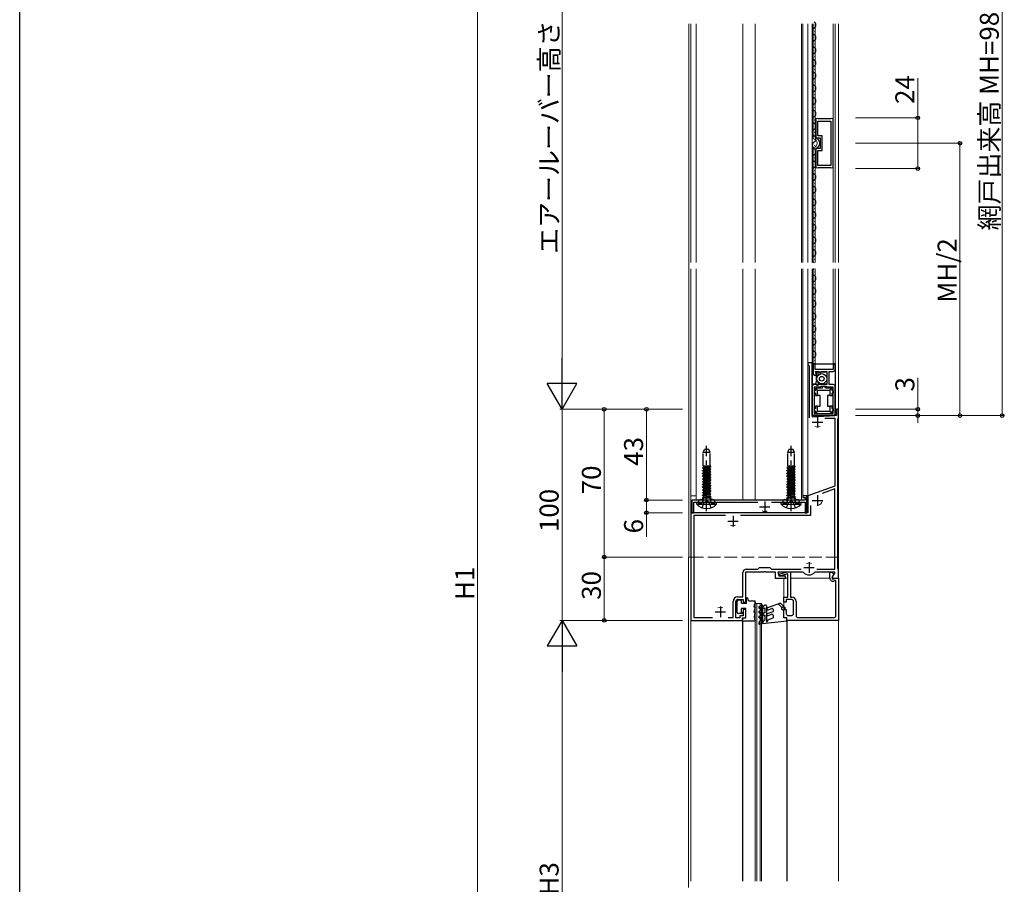
# Model space of a CAD drawing. Extents: x 0 to 1386, y 0 to 2245.
# Drawn here: x 0 to 466, y 481 to 890 of the extents above; entities that cross this region are included whole.
import ezdxf

# ---------------------------------------------------------------- set-up
doc = ezdxf.new("R2010")
doc.units = 0
doc.linetypes.add('YCENTER_1', pattern=[13, 10, -1, 1, -1])
doc.linetypes.add('YHIDDEN_1', pattern=[4, 3, -1])
for name, color, linetype, lineweight in [('YKK_11', 7, 'CONTINUOUS', 30), ('YKK_12', 2, 'CONTINUOUS', 13), ('YKK_13', 4, 'CONTINUOUS', 30), ('YKK_D', 6, 'CONTINUOUS', 13)]:
    doc.layers.add(name, color=color, linetype=linetype, lineweight=lineweight)
doc.layers.add('YKK_ZWAK', color=7, linetype='CONTINUOUS')
doc.styles.get("Standard").update_dxf_attribs({"font": 'txt', "bigfont": 'BIGFONT'})

msp = doc.modelspace()

# ---------------------------------------------------------------- linework, layer by layer
at = {"layer": 'YKK_11', "linetype": 'ByBlock', "lineweight": -2, "ltscale": 0.5}
for p, q in [((378.03, 843.61), (377.07, 843.42)), ((377.07, 843.42), (377.07, 834.42)), ((378.31, 843.42), (378.03, 843.61)), ((378.07, 835.42), (378.07, 842.42)), ((378.07, 842.42), (384.27, 842.42)), ((384.02, 843.42), (378.31, 843.42)), ((384.3, 843.61), (384.02, 843.42)), ((384.27, 842.42), (384.27, 821.42)), ((384.27, 842.42), (384.27, 821.42)), ((385.27, 843.42), (384.3, 843.61)), ((385.27, 820.42), (385.27, 843.42)), ((380.07, 835.42), (378.07, 835.42)), ((380.07, 828.42), (380.07, 835.42)), ((377.07, 834.42), (379.07, 834.42)), ((379.07, 834.42), (379.07, 829.42)), ((379.07, 829.42), (377.07, 829.42)), ((377.07, 829.42), (377.07, 820.42)), ((378.07, 821.42), (378.07, 828.42)), ((378.07, 828.42), (380.07, 828.42)), ((384.27, 821.42), (378.07, 821.42)), ((377.07, 820.42), (378.03, 820.23)), ((378.03, 820.23), (378.31, 820.42)), ((378.31, 820.42), (384.02, 820.42)), ((384.02, 820.42), (384.3, 820.23)), ((384.3, 820.23), (385.27, 820.42)), ((375.37, 727.92), (373.37, 727.92)), ((373.37, 727.92), (373.37, 727.12)), ((375.37, 702.92), (375.37, 727.92)), ((373.37, 727.12), (373.67, 726.82)), ((373.67, 726.82), (373.97, 726.52)), ((373.97, 726.52), (373.97, 701.92)), ((376.77, 727.42), (375.77, 727.42)), ((375.77, 727.42), (375.77, 723.22)), ((376.77, 724.82), (376.77, 727.42)), ((385.27, 724.82), (376.77, 724.82)), ((377.43, 722.02), (376.94, 723.82)), ((376.94, 723.82), (378.65, 723.82)), ((378.65, 723.82), (379.05, 723.12)), ((379.05, 723.12), (379.28, 723.12)), ((379.28, 723.12), (379.68, 723.82)), ((379.68, 723.82), (382.37, 723.82)), ((382.37, 723.82), (382.37, 717.62)), ((383.37, 717.62), (383.37, 723.82)), ((383.37, 723.82), (385.27, 723.82)), ((386.27, 727.42), (385.27, 727.42)), ((385.27, 727.42), (385.27, 724.82)), ((386.27, 724.82), (386.27, 727.42)), ((376.97, 722.02), (377.43, 722.02)), ((375.37, 716.62), (375.37, 703.92)), ((376.37, 714.63), (376.25, 714.44)), ((376.25, 714.44), (376.25, 713.89)), ((376.25, 713.89), (376.37, 713.71)), ((377.36, 717.62), (376.37, 717.62)), ((379.07, 716.32), (376.37, 716.32)), ((376.37, 716.32), (376.37, 714.63)), ((376.37, 713.71), (376.37, 706.08)), ((377.65, 717.12), (377.36, 717.62)), ((377.88, 717.12), (377.65, 717.12)), ((378.17, 717.62), (377.88, 717.12)), ((382.37, 717.62), (378.17, 717.62)), ((379.27, 716.47), (379.07, 716.32)), ((379.46, 716.62), (379.27, 716.47)), ((380.36, 716.62), (379.46, 716.62)), ((380.54, 716.74), (380.36, 716.62)), ((381.09, 716.74), (380.54, 716.74)), ((381.27, 716.62), (381.09, 716.74)), ((382.17, 716.62), (381.27, 716.62)), ((382.37, 716.47), (382.17, 716.62)), ((382.56, 716.32), (382.37, 716.47)), ((385.27, 716.32), (382.56, 716.32)), ((385.27, 717.62), (383.37, 717.62)), ((385.27, 714.63), (385.27, 716.32)), ((385.39, 714.44), (385.27, 714.63)), ((385.27, 713.71), (385.39, 713.89)), ((385.27, 706.08), (385.27, 713.71)), ((385.39, 713.89), (385.39, 714.44)), ((386.27, 703.92), (386.27, 716.62)), ((376.37, 706.08), (376.25, 705.89)), ((376.25, 705.89), (376.25, 705.34)), ((376.25, 705.34), (376.37, 705.16)), ((376.37, 705.16), (376.37, 703.92)), ((385.39, 705.89), (385.27, 706.08)), ((385.27, 705.16), (385.39, 705.34)), ((385.27, 703.92), (385.27, 705.16)), ((385.39, 705.34), (385.39, 705.89)), ((387.87, 705.92), (386.87, 705.92)), ((386.87, 705.92), (386.87, 702.92)), ((387.87, 701.92), (387.87, 705.92)), ((386.87, 702.92), (375.37, 702.92)), ((376.37, 703.92), (385.27, 703.92)), ((376.37, 703.92), (385.27, 703.92)), ((376.37, 702.92), (385.27, 702.92)), ((381.29, 701.62), (386.07, 701.62)), ((386.07, 701.62), (386.07, 669.54)), ((387.57, 701.4), (387.72, 701.66)), ((387.57, 630.44), (387.57, 701.4)), ((387.72, 701.66), (387.87, 701.92)), ((386.07, 669.54), (373.37, 664.92)), ((386.07, 668.16), (380.11, 665.99)), ((386.07, 630.22), (386.07, 668.16)), ((371.97, 662.92), (318.37, 662.92)), ((318.37, 662.92), (318.37, 656.92)), ((372.87, 664.92), (370.87, 664.92)), ((370.87, 664.92), (370.87, 664.12)), ((370.87, 664.12), (371.97, 664.12)), ((371.97, 664.12), (371.97, 662.92)), ((372.87, 656.92), (372.87, 664.92)), ((373.37, 664.92), (373.37, 656.92)), ((319.27, 656.92), (319.27, 661.92)), ((319.27, 661.92), (324.91, 661.92)), ((324.91, 661.92), (325.09, 662.04)), ((325.09, 662.04), (325.64, 662.04)), ((325.64, 662.04), (325.82, 661.92)), ((325.82, 661.92), (349.58, 661.92)), ((356.15, 661.92), (364.91, 661.92)), ((364.91, 661.92), (365.09, 662.04)), ((365.09, 662.04), (365.64, 662.04)), ((365.64, 662.04), (365.82, 661.92)), ((365.82, 661.92), (371.97, 661.92)), ((371.97, 661.92), (371.97, 656.92)), ((374.57, 660.3), (374.57, 655.52)), ((373.37, 656.92), (317.87, 656.92)), ((317.87, 656.92), (317.87, 605.92)), ((318.37, 656.92), (319.27, 656.92)), ((334.29, 655.52), (319.27, 655.52)), ((334.29, 655.52), (319.27, 655.52)), ((319.27, 655.52), (319.27, 607.22)), ((374.57, 655.52), (341.44, 655.52)), ((371.97, 656.92), (372.87, 656.92)), ((344.17, 630.22), (349.67, 630.22)), ((349.67, 630.22), (350.37, 630.92)), ((350.37, 630.92), (355.37, 630.92)), ((355.37, 630.92), (356.07, 630.22)), ((356.07, 630.22), (370.17, 630.22)), ((377.56, 630.22), (386.07, 630.22)), ((387.72, 630.18), (387.57, 630.44)), ((387.87, 629.92), (387.72, 630.18)), ((387.87, 625.92), (387.87, 629.92)), ((342.57, 617.12), (342.57, 628.62)), ((343.87, 614.62), (343.87, 628.92)), ((343.87, 628.92), (352.41, 628.92)), ((352.41, 628.92), (352.59, 629.04)), ((352.59, 629.04), (353.14, 629.04)), ((353.14, 629.04), (353.32, 628.92)), ((353.32, 628.92), (357.87, 628.92)), ((357.87, 628.92), (357.87, 625.92)), ((357.87, 625.92), (362.67, 625.92)), ((359.8, 626.92), (359.27, 628.92)), ((359.27, 628.92), (370.74, 628.92)), ((359.67, 627.42), (360.04, 627.9)), ((360.3, 626.94), (359.67, 627.42)), ((362.67, 626.92), (359.8, 626.92)), ((360.04, 627.9), (363.83, 628.92)), ((363.87, 627.89), (360.3, 626.94)), ((362.67, 625.92), (362.67, 626.92)), ((363.83, 628.92), (365.07, 628.92)), ((363.87, 616.92), (363.87, 627.89)), ((365.07, 628.92), (365.07, 616.92)), ((370.74, 628.92), (371.13, 628.73)), ((376.6, 628.73), (376.99, 628.92)), ((376.99, 628.92), (385.84, 628.92)), ((383.67, 626.01), (383.67, 628.72)), ((383.67, 628.72), (384.67, 628.72)), ((385.59, 627.8), (384.6, 626.09)), ((384.6, 626.09), (385.08, 625.47)), ((384.67, 628.72), (385.59, 627.8)), ((386.03, 628.58), (384.83, 626.49)), ((384.83, 626.49), (385.15, 625.92)), ((385.08, 625.47), (386.77, 625.92)), ((385.15, 625.92), (387.87, 625.92)), ((385.84, 628.92), (386.03, 628.58)), ((386.77, 625.92), (387.77, 625.92)), ((387.77, 625.92), (387.77, 605.92)), ((386.57, 624.83), (385.55, 624.56)), ((386.57, 608.22), (386.57, 624.83)), ((340.17, 617.12), (342.57, 617.12)), ((340.17, 615.82), (342.67, 615.82)), ((342.67, 615.82), (342.67, 614.62)), ((361.87, 614.62), (361.87, 616.92)), ((361.87, 616.92), (363.87, 616.92)), ((365.57, 615.82), (363.07, 615.82)), ((363.07, 615.82), (363.07, 614.62)), ((365.07, 616.92), (365.67, 616.92)), ((337.87, 607.22), (337.87, 614.82)), ((339.17, 607.12), (339.17, 614.82)), ((342.67, 614.62), (343.87, 614.62)), ((343.87, 611.12), (342.67, 611.12)), ((342.67, 611.12), (342.67, 608.12)), ((343.87, 607.12), (343.87, 611.12)), ((363.07, 614.62), (361.87, 614.62)), ((361.87, 607.12), (361.87, 611.12)), ((361.87, 611.12), (363.07, 611.12)), ((363.07, 611.12), (363.07, 609.22)), ((366.57, 609.22), (366.57, 614.82)), ((367.77, 614.82), (367.77, 608.22)), ((319.27, 607.22), (328.18, 607.22)), ((335.55, 607.22), (337.87, 607.22)), ((341.17, 607.12), (339.17, 607.12)), ((342.67, 608.12), (341.17, 608.12)), ((341.17, 608.12), (341.17, 607.12)), ((342.37, 605.92), (342.37, 607.12)), ((342.37, 607.12), (343.87, 607.12)), ((363.37, 607.12), (361.87, 607.12)), ((363.37, 605.92), (363.37, 607.12)), ((364.07, 608.22), (365.57, 608.22)), ((368.77, 607.22), (385.57, 607.22)), ((317.87, 605.92), (342.37, 605.92)), ((387.77, 605.92), (363.37, 605.92))]:
    msp.add_line(p, q, dxfattribs=at)
at = {"layer": 'YKK_11', "ltscale": 0.5}
for p, q in [((375.37, 699.72), (380.37, 699.72)), ((377.87, 702.22), (377.87, 697.22)), ((375.37, 662.72), (380.37, 662.72)), ((377.87, 665.22), (377.87, 660.22)), ((350.37, 659.72), (355.37, 659.72)), ((352.87, 662.22), (352.87, 657.22)), ((335.37, 652.92), (340.37, 652.92)), ((337.87, 655.42), (337.87, 650.42)), ((371.37, 630.92), (376.37, 630.92)), ((373.87, 633.42), (373.87, 628.42)), ((331.87, 612.42), (331.87, 607.42)), ((329.37, 609.92), (334.37, 609.92))]:
    msp.add_line(p, q, dxfattribs=at)
at = {"layer": 'YKK_11', "linetype": 'ByBlock', "lineweight": -2, "ltscale": 0.5}
for centre, radius, start, end in [((376.97, 723.22), 1.2, 180, 270), ((385.27, 724.82), 1, 270, 360), ((376.37, 716.62), 1, 90, 180), ((385.27, 716.62), 1, 0, 90), ((376.37, 703.92), 1, 180, 270), ((385.27, 703.92), 1, 270, 360), ((344.17, 628.62), 1.6, 90, 180), ((373.87, 630.92), 3.5, 218.6822, 321.3178), ((385.17, 626.01), 1.5, 179.9995, 284.99), ((340.17, 614.82), 2.3, 90, 180), ((340.17, 614.82), 1, 90, 180), ((365.57, 614.82), 1, 0, 90), ((365.67, 614.82), 2.1, 0, 90), ((364.07, 609.22), 1, 180, 270), ((365.57, 609.22), 1, 270, 360), ((368.77, 608.22), 1, 180, 270), ((385.57, 608.22), 1, 270, 360)]:
    msp.add_arc(centre, radius, start, end, dxfattribs=at)
at = {"layer": 'YKK_12', "ltscale": 2}
for p, q in [((316.87, 888.42), (316.87, 775.42)), ((317.87, 888.42), (317.87, 775.42)), ((320.37, 888.42), (320.37, 775.42)), ((320.37, 775.42), (320.37, 888.42)), ((342.44, 775.42), (342.44, 888.42)), ((348.3, 775.42), (348.3, 888.42)), ((370.37, 775.42), (370.37, 888.42)), ((370.87, 888.42), (370.87, 775.42)), ((373.37, 888.42), (373.37, 775.42)), ((375.37, 775.42), (375.37, 888.42)), ((375.77, 833.92), (375.77, 888.42)), ((376.77, 834.72), (376.77, 888.42)), ((385.27, 775.42), (385.27, 888.42)), ((386.27, 775.42), (386.27, 888.42)), ((387.87, 888.42), (387.87, 775.42)), ((375.77, 775.42), (375.77, 829.92)), ((376.77, 775.42), (376.77, 829.12)), ((316.87, 775.42), (316.87, 772.42)), ((316.87, 772.42), (316.87, 635.92)), ((317.87, 772.42), (317.87, 635.92)), ((320.37, 772.42), (320.37, 664.92)), ((320.37, 662.92), (320.37, 772.42)), ((342.44, 662.92), (342.44, 772.42)), ((348.3, 662.92), (348.3, 772.42)), ((370.37, 662.92), (370.37, 772.42)), ((370.87, 772.42), (370.87, 664.92)), ((373.37, 772.42), (373.37, 664.92)), ((375.37, 727.42), (375.37, 772.42)), ((375.77, 727.42), (375.77, 772.42)), ((376.77, 727.42), (376.77, 772.42)), ((385.27, 727.42), (385.27, 772.42)), ((386.27, 727.42), (386.27, 772.42)), ((387.87, 772.42), (387.87, 635.92)), ((375.37, 727.42), (386.27, 727.42)), ((317.87, 664.92), (320.37, 664.92)), ((320.37, 662.92), (370.37, 662.92)), ((370.87, 664.92), (373.37, 664.92)), ((317.86, 635.92), (316.86, 635.92)), ((316.86, 635.92), (316.86, 482.42)), ((316.87, 635.92), (317.86, 635.92)), ((317.86, 635.92), (317.86, 482.42)), ((387.87, 635.92), (387.87, 482.42)), ((361.86, 625.92), (361.86, 612.53)), ((363.87, 625.92), (361.86, 625.92)), ((383.67, 625.92), (365.07, 625.92)), ((387.87, 625.92), (384.63, 625.92)), ((361.86, 611.83), (361.86, 607.12)), ((342.41, 605.92), (317.86, 605.92)), ((316.86, 482.42), (316.86, 479.42))]:
    msp.add_line(p, q, dxfattribs=at)
at = {"layer": 'YKK_12', "linetype": 'YHIDDEN_1', "ltscale": 2}
msp.add_line((317.87, 635.92), (387.87, 635.92), dxfattribs=at)
at = {"layer": 'YKK_12', "linetype": 'Continuous', "ltscale": 2}
for p, q in [((348.41, 613.92), (351.41, 613.92)), ((348.41, 482.42), (348.41, 613.92)), ((349.11, 613.92), (349.11, 482.42)), ((350.71, 482.42), (350.71, 613.92)), ((351.41, 613.92), (351.41, 482.42))]:
    msp.add_line(p, q, dxfattribs=at)
at = {"layer": 'YKK_12', "ltscale": 2}
for centre, radius, start, end in [((375.77, 831.92), 2, 270, 90), ((375.81, 831.92), 2.96, 288.9247, 71.0754), ((377.87, 699.72), 2.25, 237.6479, 302.3521), ((352.87, 659.72), 2.25, 237.6479, 302.3521), ((377.87, 662.72), 2.25, 282.6479, 347.3521), ((337.87, 652.92), 2.25, 237.6479, 302.3521), ((373.87, 630.92), 2.25, 57.6479, 122.3521), ((331.87, 609.92), 2.25, 57.6479, 122.3521)]:
    msp.add_arc(centre, radius, start, end, dxfattribs=at)
at = {"layer": 'YKK_13', "ltscale": 2}
for p, q in [((375.87, 887.82), (375.87, 888.02)), ((375.87, 881.82), (375.87, 882.02)), ((376.63, 884.82), (376.63, 885.02)), ((376.63, 878.82), (376.63, 879.02)), ((375.87, 875.82), (375.87, 876.02)), ((376.63, 872.82), (376.63, 873.02)), ((375.87, 869.82), (375.87, 870.02)), ((375.87, 863.82), (375.87, 864.02)), ((376.63, 866.82), (376.63, 867.02)), ((376.63, 860.82), (376.63, 861.02)), ((375.87, 857.82), (375.87, 858.02)), ((376.63, 854.82), (376.63, 855.02)), ((375.87, 851.82), (375.87, 852.02)), ((376.63, 848.82), (376.63, 849.02)), ((375.87, 845.82), (375.87, 846.02)), ((375.87, 839.82), (375.87, 840.02)), ((376.63, 842.82), (376.63, 843.02)), ((376.63, 836.82), (376.63, 837.02)), ((375.87, 833.82), (375.87, 834.02)), ((376.63, 830.82), (376.63, 831.02)), ((375.87, 827.82), (375.87, 828.02)), ((375.87, 821.82), (375.87, 822.02)), ((376.63, 824.82), (376.63, 825.02)), ((376.63, 818.82), (376.63, 819.02)), ((375.87, 815.82), (375.87, 816.02)), ((376.63, 812.82), (376.63, 813.02)), ((375.87, 809.82), (375.87, 810.02)), ((376.63, 806.82), (376.63, 807.02)), ((375.87, 803.82), (375.87, 804.02)), ((375.87, 797.82), (375.87, 798.02)), ((376.63, 800.82), (376.63, 801.02)), ((376.63, 794.82), (376.63, 795.02)), ((375.87, 791.82), (375.87, 792.02)), ((376.63, 788.82), (376.63, 789.02)), ((375.87, 785.82), (375.87, 786.02)), ((375.87, 779.82), (375.87, 780.02)), ((376.63, 782.82), (376.63, 783.02)), ((376.63, 776.82), (376.63, 777.02)), ((376.63, 770.82), (376.63, 771.02)), ((375.87, 767.82), (375.87, 768.02)), ((376.63, 764.82), (376.63, 765.02)), ((375.87, 761.82), (375.87, 762.02)), ((375.87, 755.82), (375.87, 756.02)), ((376.63, 758.82), (376.63, 759.02)), ((376.63, 752.82), (376.63, 753.02)), ((375.87, 749.82), (375.87, 750.02)), ((376.63, 746.82), (376.63, 747.02)), ((375.87, 743.82), (375.87, 744.02)), ((375.87, 737.82), (375.87, 738.02)), ((376.63, 740.82), (376.63, 741.02)), ((376.63, 734.82), (376.63, 735.02)), ((375.87, 731.82), (375.87, 732.02)), ((376.63, 728.82), (376.63, 729.02)), ((375.37, 727.42), (375.37, 719.82)), ((375.77, 727.42), (375.37, 727.42)), ((375.77, 727.42), (375.77, 723.02)), ((375.77, 727.42), (386.27, 727.42)), ((377.37, 722.02), (377.37, 723.62)), ((377.37, 723.62), (382.37, 723.62)), ((378.17, 722.06), (378.17, 723.62)), ((382.37, 723.62), (382.37, 717.82)), ((386.27, 727.42), (386.27, 702.89)), ((375.37, 719.82), (375.37, 716.82)), ((376.77, 722.02), (377.37, 722.02)), ((377.17, 718.16), (377.03, 718.4)), ((377.37, 719.82), (377.37, 722.02)), ((375.37, 716.82), (375.37, 702.32)), ((377.37, 717.82), (376.37, 717.82)), ((380.02, 715.92), (376.87, 715.92)), ((376.87, 715.92), (377.87, 714.92)), ((376.87, 715.92), (376.87, 714.77)), ((376.87, 713.57), (376.87, 712.42)), ((377.28, 717.97), (377.17, 718.16)), ((377.34, 717.86), (377.28, 717.97)), ((377.37, 717.82), (377.34, 717.86)), ((377.59, 717.43), (377.37, 717.82)), ((377.87, 714.92), (383.77, 714.92)), ((377.87, 712.42), (377.87, 714.92)), ((378.17, 717.82), (377.94, 717.43)), ((378.18, 717.84), (378.17, 717.82)), ((382.37, 717.82), (378.17, 717.82)), ((378.21, 717.89), (378.18, 717.84)), ((378.26, 717.99), (378.21, 717.89)), ((378.33, 718.11), (378.26, 717.99)), ((384.77, 715.92), (381.62, 715.92)), ((384.77, 715.92), (383.77, 714.92)), ((383.77, 714.92), (383.77, 712.42)), ((384.77, 714.77), (384.77, 715.92)), ((384.77, 712.42), (384.77, 713.57)), ((376.87, 712.42), (377.87, 712.42)), ((379.07, 712.42), (377.87, 712.42)), ((379.07, 707.42), (379.07, 712.42)), ((382.57, 712.42), (382.57, 707.42)), ((383.77, 712.42), (382.57, 712.42)), ((383.77, 712.42), (384.77, 712.42)), ((376.87, 707.42), (376.87, 706.22)), ((377.87, 707.42), (376.87, 707.42)), ((376.87, 705.02), (376.87, 703.92)), ((376.87, 703.92), (377.87, 704.92)), ((377.87, 707.42), (379.07, 707.42)), ((377.87, 704.92), (377.87, 707.42)), ((383.77, 704.92), (377.87, 704.92)), ((382.57, 707.42), (383.77, 707.42)), ((384.77, 707.42), (383.77, 707.42)), ((383.77, 707.42), (383.77, 704.92)), ((384.77, 703.92), (383.77, 704.92)), ((384.77, 706.22), (384.77, 707.42)), ((384.77, 703.92), (384.77, 705.02)), ((375.37, 702.32), (386.27, 702.89)), ((376.87, 703.92), (384.77, 703.92)), ((342.41, 605.62), (342.41, 482.42)), ((363.36, 605.62), (363.36, 482.42))]:
    msp.add_line(p, q, dxfattribs=at)
at = {"layer": 'YKK_13', "linetype": 'YHIDDEN_1', "ltscale": 2}
for p, q in [((323.77, 685.42), (324.31, 686.92)), ((326.42, 686.92), (324.31, 686.92)), ((326.97, 685.42), (326.42, 686.92)), ((363.77, 685.42), (364.31, 686.92)), ((366.42, 686.92), (364.31, 686.92)), ((366.97, 685.42), (366.42, 686.92)), ((323.77, 678.92), (323.77, 685.42)), ((326.97, 685.42), (323.77, 685.42)), ((326.97, 678.92), (326.97, 685.42)), ((363.77, 678.92), (363.77, 685.42)), ((366.97, 685.42), (363.77, 685.42)), ((366.97, 678.92), (366.97, 685.42)), ((323.37, 678.22), (327.37, 678.91)), ((323.37, 678.12), (327.37, 678.81)), ((323.37, 678.22), (323.87, 678.51)), ((323.37, 678.12), (323.37, 678.22)), ((323.37, 678.12), (323.87, 677.83)), ((323.37, 676.92), (327.37, 677.61)), ((323.37, 676.82), (327.37, 677.51)), ((323.37, 676.92), (323.87, 677.21)), ((323.37, 676.82), (323.37, 676.92)), ((323.37, 676.82), (323.87, 676.53)), ((323.37, 675.62), (327.37, 676.31)), ((327.37, 678.92), (323.77, 678.92)), ((325.65, 678.92), (323.87, 678.51)), ((323.87, 678.92), (323.87, 678.51)), ((323.87, 677.83), (326.87, 678.52)), ((326.87, 677.9), (323.87, 677.21)), ((323.87, 677.83), (323.87, 677.21)), ((323.87, 676.53), (326.87, 677.22)), ((326.87, 676.6), (323.87, 675.91)), ((323.87, 676.53), (323.87, 675.91)), ((326.87, 678.52), (327.37, 678.81)), ((326.87, 678.52), (326.87, 677.9)), ((326.87, 677.9), (327.37, 677.61)), ((326.87, 677.22), (327.37, 677.51)), ((326.87, 677.22), (326.87, 676.6)), ((326.87, 676.6), (327.37, 676.31)), ((327.37, 678.81), (327.37, 678.91)), ((327.37, 677.51), (327.37, 677.61)), ((327.37, 676.21), (327.37, 676.31)), ((363.37, 678.22), (367.37, 678.91)), ((363.37, 678.12), (367.37, 678.81)), ((363.37, 678.22), (363.87, 678.51)), ((363.37, 678.12), (363.37, 678.22)), ((363.37, 678.12), (363.87, 677.83)), ((363.37, 676.92), (367.37, 677.61)), ((363.37, 676.82), (367.37, 677.51)), ((363.37, 676.92), (363.87, 677.21)), ((363.37, 676.82), (363.37, 676.92)), ((363.37, 676.82), (363.87, 676.53)), ((363.37, 675.62), (367.37, 676.31)), ((367.37, 678.92), (363.77, 678.92)), ((365.65, 678.92), (363.87, 678.51)), ((363.87, 678.92), (363.87, 678.51)), ((363.87, 677.83), (366.87, 678.52)), ((366.87, 677.9), (363.87, 677.21)), ((363.87, 677.83), (363.87, 677.21)), ((363.87, 676.53), (366.87, 677.22)), ((366.87, 676.6), (363.87, 675.91)), ((363.87, 676.53), (363.87, 675.91)), ((366.87, 678.52), (367.37, 678.81)), ((366.87, 678.52), (366.87, 677.9)), ((366.87, 677.9), (367.37, 677.61)), ((366.87, 677.22), (367.37, 677.51)), ((366.87, 677.22), (366.87, 676.6)), ((366.87, 676.6), (367.37, 676.31)), ((367.37, 678.81), (367.37, 678.91)), ((367.37, 677.51), (367.37, 677.61)), ((367.37, 676.21), (367.37, 676.31)), ((323.37, 675.52), (327.37, 676.21)), ((323.37, 675.62), (323.87, 675.91)), ((323.37, 675.52), (323.37, 675.62)), ((323.37, 675.52), (323.87, 675.23)), ((323.37, 674.32), (327.37, 675.01)), ((323.37, 674.22), (327.37, 674.91)), ((323.37, 674.32), (323.87, 674.61)), ((323.37, 674.22), (323.37, 674.32)), ((323.37, 674.22), (323.87, 673.93)), ((323.37, 673.02), (327.37, 673.71)), ((323.37, 672.92), (327.37, 673.61)), ((323.37, 673.02), (323.87, 673.31)), ((323.37, 672.92), (323.37, 673.02)), ((323.37, 672.92), (323.87, 672.63)), ((323.37, 671.72), (327.37, 672.41)), ((323.37, 671.72), (327.37, 672.41)), ((323.37, 671.62), (327.37, 672.31)), ((323.37, 671.62), (327.37, 672.31)), ((323.37, 671.72), (323.87, 672.01)), ((323.37, 671.72), (323.87, 672.01)), ((323.37, 671.62), (323.37, 671.72)), ((323.37, 671.62), (323.37, 671.72)), ((323.37, 671.62), (323.87, 671.33)), ((323.37, 671.62), (323.87, 671.33)), ((323.87, 675.23), (326.87, 675.92)), ((326.87, 675.3), (323.87, 674.61)), ((323.87, 675.23), (323.87, 674.61)), ((323.87, 673.93), (326.87, 674.62)), ((326.87, 674), (323.87, 673.31)), ((323.87, 673.93), (323.87, 673.31)), ((323.87, 672.63), (326.87, 673.32)), ((326.87, 672.7), (323.87, 672.01)), ((326.87, 672.7), (323.87, 672.01)), ((323.87, 672.63), (323.87, 672.01)), ((323.87, 671.33), (326.87, 672.02)), ((323.87, 671.33), (326.87, 672.02)), ((326.87, 675.92), (327.37, 676.21)), ((326.87, 675.92), (326.87, 675.3)), ((326.87, 675.3), (327.37, 675.01)), ((326.87, 674.62), (327.37, 674.91)), ((326.87, 674.62), (326.87, 674)), ((326.87, 674), (327.37, 673.71)), ((326.87, 673.32), (327.37, 673.61)), ((326.87, 673.32), (326.87, 672.7)), ((326.87, 672.7), (327.37, 672.41)), ((326.87, 672.7), (327.37, 672.41)), ((326.87, 672.02), (327.37, 672.31)), ((326.87, 672.02), (327.37, 672.31)), ((326.87, 672.02), (326.87, 671.4)), ((326.87, 672.02), (326.87, 671.4)), ((327.37, 674.91), (327.37, 675.01)), ((327.37, 673.61), (327.37, 673.71)), ((327.37, 672.31), (327.37, 672.41)), ((327.37, 672.31), (327.37, 672.41)), ((363.37, 675.52), (367.37, 676.21)), ((363.37, 675.62), (363.87, 675.91)), ((363.37, 675.52), (363.37, 675.62)), ((363.37, 675.52), (363.87, 675.23)), ((363.37, 674.32), (367.37, 675.01)), ((363.37, 674.22), (367.37, 674.91)), ((363.37, 674.32), (363.87, 674.61)), ((363.37, 674.22), (363.37, 674.32)), ((363.37, 674.22), (363.87, 673.93)), ((363.37, 673.02), (367.37, 673.71)), ((363.37, 672.92), (367.37, 673.61)), ((363.37, 673.02), (363.87, 673.31)), ((363.37, 672.92), (363.37, 673.02)), ((363.37, 672.92), (363.87, 672.63)), ((363.37, 671.72), (367.37, 672.41)), ((363.37, 671.72), (367.37, 672.41)), ((363.37, 671.62), (367.37, 672.31)), ((363.37, 671.62), (367.37, 672.31)), ((363.37, 671.72), (363.87, 672.01)), ((363.37, 671.72), (363.87, 672.01)), ((363.37, 671.62), (363.37, 671.72)), ((363.37, 671.62), (363.37, 671.72)), ((363.37, 671.62), (363.87, 671.33)), ((363.37, 671.62), (363.87, 671.33)), ((363.87, 675.23), (366.87, 675.92)), ((366.87, 675.3), (363.87, 674.61)), ((363.87, 675.23), (363.87, 674.61)), ((363.87, 673.93), (366.87, 674.62)), ((366.87, 674), (363.87, 673.31)), ((363.87, 673.93), (363.87, 673.31)), ((363.87, 672.63), (366.87, 673.32)), ((366.87, 672.7), (363.87, 672.01)), ((366.87, 672.7), (363.87, 672.01)), ((363.87, 672.63), (363.87, 672.01)), ((363.87, 671.33), (366.87, 672.02)), ((363.87, 671.33), (366.87, 672.02)), ((366.87, 675.92), (367.37, 676.21)), ((366.87, 675.92), (366.87, 675.3)), ((366.87, 675.3), (367.37, 675.01)), ((366.87, 674.62), (367.37, 674.91)), ((366.87, 674.62), (366.87, 674)), ((366.87, 674), (367.37, 673.71)), ((366.87, 673.32), (367.37, 673.61)), ((366.87, 673.32), (366.87, 672.7)), ((366.87, 672.7), (367.37, 672.41)), ((366.87, 672.7), (367.37, 672.41)), ((366.87, 672.02), (367.37, 672.31)), ((366.87, 672.02), (367.37, 672.31)), ((366.87, 672.02), (366.87, 671.4)), ((366.87, 672.02), (366.87, 671.4)), ((367.37, 674.91), (367.37, 675.01)), ((367.37, 673.61), (367.37, 673.71)), ((367.37, 672.31), (367.37, 672.41)), ((367.37, 672.31), (367.37, 672.41)), ((323.37, 670.42), (327.37, 671.11)), ((323.37, 670.32), (327.37, 671.01)), ((323.37, 670.42), (323.87, 670.71)), ((323.37, 670.32), (323.37, 670.42)), ((323.37, 670.32), (323.87, 670.03)), ((323.37, 669.12), (327.37, 669.81)), ((323.37, 669.02), (327.37, 669.71)), ((323.37, 669.12), (323.87, 669.41)), ((323.37, 669.02), (323.37, 669.12)), ((323.37, 669.02), (323.87, 668.73)), ((323.37, 667.82), (327.37, 668.51)), ((323.37, 667.72), (327.37, 668.41)), ((323.37, 667.82), (323.87, 668.11)), ((323.37, 667.72), (323.37, 667.82)), ((323.37, 667.72), (323.87, 667.43)), ((323.37, 666.52), (327.37, 667.21)), ((323.37, 666.42), (327.37, 667.11)), ((326.87, 671.4), (323.87, 670.71)), ((323.87, 671.33), (323.87, 670.71)), ((323.87, 671.33), (323.87, 670.71)), ((323.87, 670.03), (326.87, 670.72)), ((326.87, 670.1), (323.87, 669.41)), ((323.87, 670.03), (323.87, 669.41)), ((323.87, 668.73), (326.87, 669.42)), ((326.87, 668.8), (323.87, 668.11)), ((323.87, 668.73), (323.87, 668.11)), ((323.87, 667.43), (326.87, 668.12)), ((326.87, 667.5), (323.87, 666.81)), ((323.87, 667.43), (323.87, 666.81)), ((326.87, 671.4), (327.37, 671.11)), ((326.87, 670.72), (327.37, 671.01)), ((326.87, 670.72), (326.87, 670.1)), ((326.87, 670.1), (327.37, 669.81)), ((326.87, 669.42), (327.37, 669.71)), ((326.87, 669.42), (326.87, 668.8)), ((326.87, 668.8), (327.37, 668.51)), ((326.87, 668.12), (327.37, 668.41)), ((326.87, 668.12), (326.87, 667.5)), ((326.87, 667.5), (327.37, 667.21)), ((326.87, 666.82), (327.37, 667.11)), ((327.37, 671.01), (327.37, 671.11)), ((327.37, 669.71), (327.37, 669.81)), ((327.37, 668.41), (327.37, 668.51)), ((327.37, 667.11), (327.37, 667.21)), ((363.37, 670.42), (367.37, 671.11)), ((363.37, 670.32), (367.37, 671.01)), ((363.37, 670.42), (363.87, 670.71)), ((363.37, 670.32), (363.37, 670.42)), ((363.37, 670.32), (363.87, 670.03)), ((363.37, 669.12), (367.37, 669.81)), ((363.37, 669.02), (367.37, 669.71)), ((363.37, 669.12), (363.87, 669.41)), ((363.37, 669.02), (363.37, 669.12)), ((363.37, 669.02), (363.87, 668.73)), ((363.37, 667.82), (367.37, 668.51)), ((363.37, 667.72), (367.37, 668.41)), ((363.37, 667.82), (363.87, 668.11)), ((363.37, 667.72), (363.37, 667.82)), ((363.37, 667.72), (363.87, 667.43)), ((363.37, 666.52), (367.37, 667.21)), ((363.37, 666.42), (367.37, 667.11)), ((366.87, 671.4), (363.87, 670.71)), ((363.87, 671.33), (363.87, 670.71)), ((363.87, 671.33), (363.87, 670.71)), ((363.87, 670.03), (366.87, 670.72)), ((366.87, 670.1), (363.87, 669.41)), ((363.87, 670.03), (363.87, 669.41)), ((363.87, 668.73), (366.87, 669.42)), ((366.87, 668.8), (363.87, 668.11)), ((363.87, 668.73), (363.87, 668.11)), ((363.87, 667.43), (366.87, 668.12)), ((366.87, 667.5), (363.87, 666.81)), ((363.87, 667.43), (363.87, 666.81)), ((366.87, 671.4), (367.37, 671.11)), ((366.87, 670.72), (367.37, 671.01)), ((366.87, 670.72), (366.87, 670.1)), ((366.87, 670.1), (367.37, 669.81)), ((366.87, 669.42), (367.37, 669.71)), ((366.87, 669.42), (366.87, 668.8)), ((366.87, 668.8), (367.37, 668.51)), ((366.87, 668.12), (367.37, 668.41)), ((366.87, 668.12), (366.87, 667.5)), ((366.87, 667.5), (367.37, 667.21)), ((366.87, 666.82), (367.37, 667.11)), ((367.37, 671.01), (367.37, 671.11)), ((367.37, 669.71), (367.37, 669.81)), ((367.37, 668.41), (367.37, 668.51)), ((367.37, 667.11), (367.37, 667.21)), ((323.37, 666.52), (323.87, 666.81)), ((323.37, 666.42), (323.37, 666.52)), ((323.37, 666.42), (323.87, 666.13)), ((323.37, 665.22), (327.37, 665.91)), ((323.37, 665.12), (327.37, 665.81)), ((323.37, 665.22), (323.87, 665.51)), ((323.37, 665.12), (323.37, 665.22)), ((323.37, 665.12), (323.87, 664.83)), ((323.37, 663.92), (327.37, 664.61)), ((323.37, 663.92), (323.87, 664.21)), ((323.37, 663.92), (323.5, 661.92)), ((323.37, 663.92), (327.37, 663.92)), ((326.97, 663.92), (323.37, 663.92)), ((323.77, 663.92), (323.5, 661.92)), ((323.87, 666.13), (326.87, 666.82)), ((326.87, 666.2), (323.87, 665.51)), ((323.87, 666.13), (323.87, 665.51)), ((323.87, 664.83), (326.87, 665.52)), ((323.87, 664.21), (326.87, 664.9)), ((323.87, 664.83), (323.87, 664.21)), ((323.94, 663.92), (327.37, 664.51)), ((324.22, 661.71), (325.37, 662.55)), ((326.52, 661.71), (325.37, 662.55)), ((325.55, 663.92), (326.87, 664.22)), ((326.87, 666.82), (326.87, 666.2)), ((326.87, 666.2), (327.37, 665.91)), ((326.87, 665.52), (327.37, 665.81)), ((326.87, 665.52), (326.87, 664.9)), ((326.87, 664.9), (327.37, 664.61)), ((327.37, 664.51), (326.87, 664.22)), ((326.87, 664.22), (326.87, 663.92)), ((326.97, 663.92), (327.23, 661.92)), ((327.37, 663.92), (327.23, 661.92)), ((327.37, 665.81), (327.37, 665.91)), ((327.37, 664.51), (327.37, 664.61)), ((363.37, 666.52), (363.87, 666.81)), ((363.37, 666.42), (363.37, 666.52)), ((363.37, 666.42), (363.87, 666.13)), ((363.37, 665.22), (367.37, 665.91)), ((363.37, 665.12), (367.37, 665.81)), ((363.37, 665.22), (363.87, 665.51)), ((363.37, 665.12), (363.37, 665.22)), ((363.37, 665.12), (363.87, 664.83)), ((363.37, 663.92), (367.37, 664.61)), ((363.37, 663.92), (363.87, 664.21)), ((363.37, 663.92), (363.5, 661.92)), ((363.37, 663.92), (367.37, 663.92)), ((366.97, 663.92), (363.37, 663.92)), ((363.77, 663.92), (363.5, 661.92)), ((363.87, 666.13), (366.87, 666.82)), ((366.87, 666.2), (363.87, 665.51)), ((363.87, 666.13), (363.87, 665.51)), ((363.87, 664.83), (366.87, 665.52)), ((363.87, 664.21), (366.87, 664.9)), ((363.87, 664.83), (363.87, 664.21)), ((363.94, 663.92), (367.37, 664.51)), ((364.22, 661.71), (365.37, 662.55)), ((366.52, 661.71), (365.37, 662.55)), ((365.55, 663.92), (366.87, 664.22)), ((366.87, 666.82), (366.87, 666.2)), ((366.87, 666.2), (367.37, 665.91)), ((366.87, 665.52), (367.37, 665.81)), ((366.87, 665.52), (366.87, 664.9)), ((366.87, 664.9), (367.37, 664.61)), ((367.37, 664.51), (366.87, 664.22)), ((366.87, 664.22), (366.87, 663.92)), ((366.97, 663.92), (367.23, 661.92)), ((367.37, 663.92), (367.23, 661.92)), ((367.37, 665.81), (367.37, 665.91)), ((367.37, 664.51), (367.37, 664.61)), ((322.08, 661.42), (322.63, 661.42)), ((323.27, 659.26), (324.22, 661.71)), ((327.47, 659.26), (326.52, 661.71)), ((328.1, 661.42), (328.65, 661.42)), ((362.08, 661.42), (362.63, 661.42)), ((363.27, 659.26), (364.22, 661.71)), ((367.47, 659.26), (366.52, 661.71)), ((368.1, 661.42), (368.65, 661.42))]:
    msp.add_line(p, q, dxfattribs=at)
at = {"layer": 'YKK_13', "linetype": 'YCENTER_1', "ltscale": 2}
for p, q in [((325.37, 657.66), (325.37, 688.64)), ((365.37, 657.66), (365.37, 688.64))]:
    msp.add_line(p, q, dxfattribs=at)
at = {"layer": 'YKK_13', "linetype": 'Continuous', "ltscale": 2}
for p, q in [((320.67, 661.92), (330.07, 661.92)), ((320.67, 660.91), (320.67, 661.92)), ((320.67, 660.91), (330.07, 660.91)), ((330.07, 660.91), (330.07, 661.92)), ((360.67, 661.92), (370.07, 661.92)), ((360.67, 660.91), (360.67, 661.92)), ((360.67, 660.91), (370.07, 660.91)), ((370.07, 660.91), (370.07, 661.92))]:
    msp.add_line(p, q, dxfattribs=at)
at = {"layer": 'YKK_13', "linetype": 'Continuous', "lineweight": 30, "ltscale": 2}
for p, q in [((344.21, 616.62), (344.91, 616.62)), ((344.21, 614.12), (344.21, 616.02)), ((345.21, 615.22), (344.91, 616.62)), ((339.91, 609.62), (339.91, 614.92)), ((341.41, 615.42), (340.41, 615.42)), ((341.91, 614.12), (341.91, 614.92)), ((341.91, 614.12), (344.21, 614.12)), ((343.91, 611.62), (341.91, 611.62)), ((341.91, 609.72), (341.91, 611.62)), ((343.91, 607.12), (343.91, 611.62)), ((345.21, 615.22), (348.41, 615.22)), ((347.91, 612.12), (347.91, 612.62)), ((348.41, 612.12), (347.91, 612.12)), ((348.41, 614.55), (348.41, 615.22)), ((348.41, 612.05), (348.41, 612.12)), ((350.26, 612.44), (351.31, 613.05)), ((350.66, 611.75), (351.06, 611.98)), ((351.06, 610.72), (351.06, 611.98)), ((352.06, 604.72), (352.06, 612.62)), ((353.11, 613.05), (352.31, 612.59)), ((352.81, 611.72), (353.06, 611.87)), ((353.06, 609.62), (353.06, 611.87)), ((353.86, 605.02), (353.86, 612.62)), ((360.28, 614.12), (354.19, 611.9)), ((354.54, 610.96), (356.19, 611.57)), ((356.86, 611.1), (356.86, 610.12)), ((359.24, 613.74), (361.01, 611.97)), ((362.59, 611.81), (360.28, 614.12)), ((361.06, 611.22), (361.86, 610.62)), ((361.72, 611.97), (362.24, 611.45)), ((342.01, 609.12), (340.41, 609.12)), ((341.91, 609.72), (342.01, 609.72)), ((342.41, 605.62), (342.41, 606.42)), ((343.11, 607.12), (343.91, 607.12)), ((347.91, 609.62), (347.91, 610.12)), ((347.91, 609.62), (348.41, 609.62)), ((348.41, 609.55), (348.41, 609.62)), ((350.26, 610.26), (351.06, 610.72)), ((350.26, 607.86), (351.06, 608.32)), ((351.06, 609.79), (350.66, 609.56)), ((351.06, 607.39), (350.66, 607.16)), ((351.06, 608.32), (351.06, 609.79)), ((351.06, 605.92), (351.06, 607.39)), ((353.06, 609.62), (352.31, 609.19)), ((352.81, 608.32), (353.06, 608.46)), ((353.06, 606.12), (353.06, 608.46)), ((354.19, 609.15), (356.86, 610.12)), ((354.29, 606.18), (356.86, 607.12)), ((354.54, 608.21), (356.19, 608.81)), ((356.86, 608.34), (356.86, 607.12)), ((361.86, 607.12), (361.86, 610.62)), ((362.66, 607.12), (361.86, 607.12)), ((363.36, 605.62), (363.36, 606.42)), ((348.41, 605.62), (342.41, 605.62)), ((348.41, 605.62), (348.41, 605.68)), ((350.47, 605.57), (350.08, 604.52)), ((363.36, 605.62), (350.4, 604.12)), ((350.47, 605.57), (351.06, 605.92)), ((352.06, 604.72), (352.45, 605.76)), ((353.06, 606.12), (352.45, 605.76)), ((354.29, 606.18), (353.86, 605.02))]:
    msp.add_line(p, q, dxfattribs=at)
at = {"layer": 'YKK_13', "ltscale": 2}
for radius in [2.4, 1.1]:
    msp.add_circle((379.87, 720.37), radius, dxfattribs=at)
at = {"layer": 'YKK_13', "linetype": 'Continuous', "ltscale": 2}
for centre in [(322.52, 662.37), (328.22, 662.37), (362.52, 662.37), (368.22, 662.37)]:
    msp.add_circle(centre, 0.95, dxfattribs=at)
at = {"layer": 'YKK_13', "ltscale": 2}
for centre, radius, start, end in [((377.08, 884.92), 1.72, 119.2025, 240.7975), ((375.41, 887.92), 1.72, 299.2025, 60.7975), ((375.41, 881.92), 1.72, 299.2025, 60.7975), ((377.08, 878.92), 1.72, 119.2025, 240.7975), ((375.41, 875.92), 1.72, 299.2025, 60.7975), ((377.08, 872.92), 1.72, 119.2025, 240.7975), ((377.08, 866.92), 1.72, 119.2025, 240.7975), ((375.41, 869.92), 1.72, 299.2025, 60.7975), ((375.41, 863.92), 1.72, 299.2025, 60.7975), ((377.08, 860.92), 1.72, 119.2025, 240.7975), ((375.41, 857.92), 1.72, 299.2025, 60.7975), ((377.08, 854.92), 1.72, 119.2025, 240.7975), ((377.08, 848.92), 1.72, 119.2025, 240.7975), ((375.41, 851.92), 1.72, 299.2025, 60.7975), ((377.08, 842.92), 1.72, 119.2025, 240.7975), ((375.41, 845.92), 1.72, 299.2025, 60.7975), ((375.41, 839.92), 1.72, 299.2025, 60.7975), ((377.08, 836.92), 1.72, 119.2025, 240.7975), ((375.41, 833.92), 1.72, 299.2025, 60.7975), ((377.08, 830.92), 1.72, 119.2025, 240.7975), ((377.08, 824.92), 1.72, 119.2025, 240.7975), ((375.41, 827.92), 1.72, 299.2025, 60.7975), ((375.41, 821.92), 1.72, 299.2025, 60.7975), ((377.08, 818.92), 1.72, 119.2025, 240.7975), ((375.41, 815.92), 1.72, 299.2025, 60.7975), ((377.08, 812.92), 1.72, 119.2025, 240.7975), ((377.08, 806.92), 1.72, 119.2025, 240.7975), ((375.41, 809.92), 1.72, 299.2025, 60.7975), ((377.08, 800.92), 1.72, 119.2025, 240.7975), ((375.41, 803.92), 1.72, 299.2025, 60.7975), ((375.41, 797.92), 1.72, 299.2025, 60.7975), ((377.08, 794.92), 1.72, 119.2025, 240.7975), ((375.41, 791.92), 1.72, 299.2025, 60.7975), ((377.08, 788.92), 1.72, 119.2025, 240.7975), ((377.08, 782.92), 1.72, 119.2025, 240.7975), ((375.41, 785.92), 1.72, 299.2025, 60.7975), ((375.41, 779.92), 1.72, 299.2025, 60.7975), ((377.08, 776.92), 1.72, 119.2025, 240.7975), ((375.41, 773.92), 1.72, 60.7972, 60.7975), ((377.08, 770.92), 1.72, 119.2025, 240.7975), ((377.08, 764.92), 1.72, 119.2025, 240.7975), ((375.41, 767.92), 1.72, 299.2025, 60.7975), ((377.08, 758.92), 1.72, 119.2025, 240.7975), ((375.41, 761.92), 1.72, 299.2025, 60.7975), ((375.41, 755.92), 1.72, 299.2025, 60.7975), ((377.08, 752.92), 1.72, 119.2025, 240.7975), ((375.41, 749.92), 1.72, 299.2025, 60.7975), ((377.08, 746.92), 1.72, 119.2025, 240.7975), ((377.08, 740.92), 1.72, 119.2025, 240.7975), ((375.41, 743.92), 1.72, 299.2025, 60.7975), ((375.41, 737.92), 1.72, 299.2025, 60.7975), ((377.08, 734.92), 1.72, 119.2025, 240.7975), ((375.41, 731.92), 1.72, 299.2025, 60.7975), ((377.08, 728.92), 1.72, 119.2025, 240.7975), ((376.77, 723.02), 1, 180, 270), ((376.37, 716.82), 1, 90, 180), ((376.87, 714.17), 0.6, 90, 270), ((377.77, 717.53), 0.2, 210, 330), ((380.82, 715.92), 0.8, 0, 180), ((384.77, 714.17), 0.6, 270, 90), ((376.87, 705.62), 0.6, 90, 270), ((384.77, 705.62), 0.6, 270, 90)]:
    msp.add_arc(centre, radius, start, end, dxfattribs=at)
at = {"layer": 'YKK_13', "linetype": 'Continuous', "ltscale": 2}
for centre in [(325.37, 665.47), (365.37, 665.47)]:
    msp.add_arc(centre, 6.55, 224.1305, 315.8696, dxfattribs=at)
at = {"layer": 'YKK_13', "linetype": 'YHIDDEN_1', "ltscale": 2}
for centre, start, end in [((322.08, 662.42), 209.9837, 270.0002), ((322.63, 662.42), 270, 330.0162), ((328.1, 662.42), 209.9839, 270), ((328.65, 662.42), 270, 330.0162), ((362.08, 662.42), 209.9837, 270.0002), ((362.63, 662.42), 270, 330.0162), ((368.1, 662.42), 209.9839, 270), ((368.65, 662.42), 270, 330.0162)]:
    msp.add_arc(centre, 1, start, end, dxfattribs=at)
at = {"layer": 'YKK_13', "linetype": 'Continuous', "lineweight": 30, "ltscale": 2}
for centre, radius, start, end in [((344.21, 616.32), 0.3, 90, 270), ((340.41, 614.92), 0.5, 90, 180), ((341.41, 614.92), 0.5, 0, 90), ((351.91, 612.62), 4, 151.045, 180), ((351.91, 610.12), 4, 151.045, 180), ((350.46, 612.1), 0.4, 120, 300), ((351.56, 612.62), 0.5, 0, 120), ((352.56, 612.16), 0.5, 120, 300), ((353.36, 612.62), 0.5, 0, 120), ((354.36, 611.43), 0.5, 110, 290), ((356.36, 611.1), 0.5, 0, 110), ((361.36, 611.62), 0.5, 45, 233.1301), ((362.41, 611.63), 0.25, 225, 45), ((340.41, 609.62), 0.5, 180, 270), ((342.01, 609.42), 0.3, 270, 90), ((343.11, 606.42), 0.7, 90, 180), ((351.91, 607.62), 4, 151.045, 208.955), ((350.46, 609.91), 0.4, 120, 300), ((350.46, 607.51), 0.4, 120, 300), ((352.56, 608.75), 0.5, 120, 300), ((354.36, 608.68), 0.5, 110, 290), ((356.36, 608.34), 0.5, 0, 110), ((362.66, 606.42), 0.7, 0, 90), ((350.36, 604.42), 0.3, 160, 276.5906)]:
    msp.add_arc(centre, radius, start, end, dxfattribs=at)
at = {"layer": 'YKK_13', "ltscale": 2, "extrusion": (0, 0, -1)}
for centre, major_axis, start_param, end_param in [((376.21, 719.82), (0, -2), 4.712389, 5.497787), ((378.74, 718.82), (0, -1), 0.785398, 1.570796)]:
    msp.add_ellipse(centre, major_axis=major_axis, ratio=0.57735, start_param=start_param, end_param=end_param, dxfattribs=at)
at = {"layer": 'YKK_D', "ltscale": 2}
for p, q in [((465.36, 960.92), (465.36, 702.92)), ((216.87, 299.92), (216.87, 941.92)), ((256.87, 719.92), (256.87, 941.92)), ((425.36, 843.92), (425.36, 862.68)), ((395.86, 843.92), (426.36, 843.92)), ((425.36, 819.92), (425.36, 843.92)), ((395.86, 831.92), (446.36, 831.92)), ((445.36, 702.92), (445.36, 831.92)), ((395.86, 819.92), (426.36, 819.92)), ((425.36, 705.92), (425.36, 720.72)), ((313.87, 705.92), (255.87, 705.92)), ((313.87, 705.92), (255.87, 705.92)), ((256.87, 605.92), (256.87, 705.92)), ((313.87, 705.92), (275.87, 705.92)), ((276.87, 705.92), (276.87, 635.92)), ((313.87, 705.92), (295.87, 705.92)), ((296.87, 705.92), (296.87, 662.92)), ((395.86, 705.92), (426.36, 705.92)), ((425.36, 702.92), (425.36, 705.92)), ((395.86, 702.92), (466.36, 702.92)), ((395.86, 702.92), (426.36, 702.92)), ((395.86, 702.92), (446.36, 702.92)), ((425.36, 702.92), (425.36, 699.52)), ((313.87, 662.92), (295.87, 662.92)), ((313.87, 662.92), (295.87, 662.92)), ((296.87, 662.92), (296.87, 656.92)), ((313.87, 656.92), (295.87, 656.92)), ((296.87, 656.92), (296.87, 645.52)), ((313.87, 635.92), (275.87, 635.92)), ((313.87, 635.92), (275.87, 635.92)), ((276.87, 635.92), (276.87, 605.92)), ((313.87, 605.92), (255.87, 605.92)), ((313.87, 605.92), (255.87, 605.92)), ((313.87, 605.92), (275.87, 605.92)), ((256.87, 369.92), (256.87, 591.92))]:
    msp.add_line(p, q, dxfattribs=at)
at = {"layer": 'YKK_D', "lineweight": -2}
for p, q in [((256.87, 705.92), (256.87, 730.17)), ((256.87, 705.92), (249.87, 718.04)), ((263.87, 718.04), (249.87, 718.04)), ((256.87, 705.92), (263.87, 718.04)), ((256.87, 605.92), (249.87, 593.79)), ((256.87, 605.92), (263.87, 593.79)), ((256.87, 605.92), (256.87, 581.67)), ((249.87, 593.79), (263.87, 593.79))]:
    msp.add_line(p, q, dxfattribs=at)
at = {"layer": 'YKK_D', "linetype": 'ByBlock', "lineweight": -2}
for centre in [(425.36, 843.92), (445.36, 831.92), (425.36, 819.92), (276.87, 705.92), (296.87, 705.92), (425.36, 705.92), (425.36, 702.92), (445.36, 702.92), (465.36, 702.92), (296.87, 662.92), (296.87, 662.92), (296.87, 656.92), (276.87, 635.92), (276.87, 635.92), (276.87, 605.92)]:
    msp.add_circle(centre, 0.85, dxfattribs=at)
at = {"layer": 'YKK_ZWAK'}
msp.add_line((0, 0), (0, 2184), dxfattribs=at)

# ---------------------------------------------------------------- texts
at = {"layer": 'YKK_D'}
for s, p in [('エアールーバー高さ：977', (255.27, 779.56)), ('網戸出来高 MH=985', (463.76, 790.64)), ('24', (423.76, 850.52)), ('MH/2', (443.76, 756.38)), ('3', (423.76, 714.32)), ('43', (295.27, 679.14)), ('70', (275.27, 665.64)), ('100', (255.27, 647.76)), ('6', (295.27, 647.12)), ('H1', (215.27, 615.64)), ('30', (275.27, 615.64)), ('H3', (255.27, 475.64))]:
    msp.add_text(s, height=9, rotation=90, dxfattribs=at).set_placement(p)

doc.saveas('drawing.dxf')
